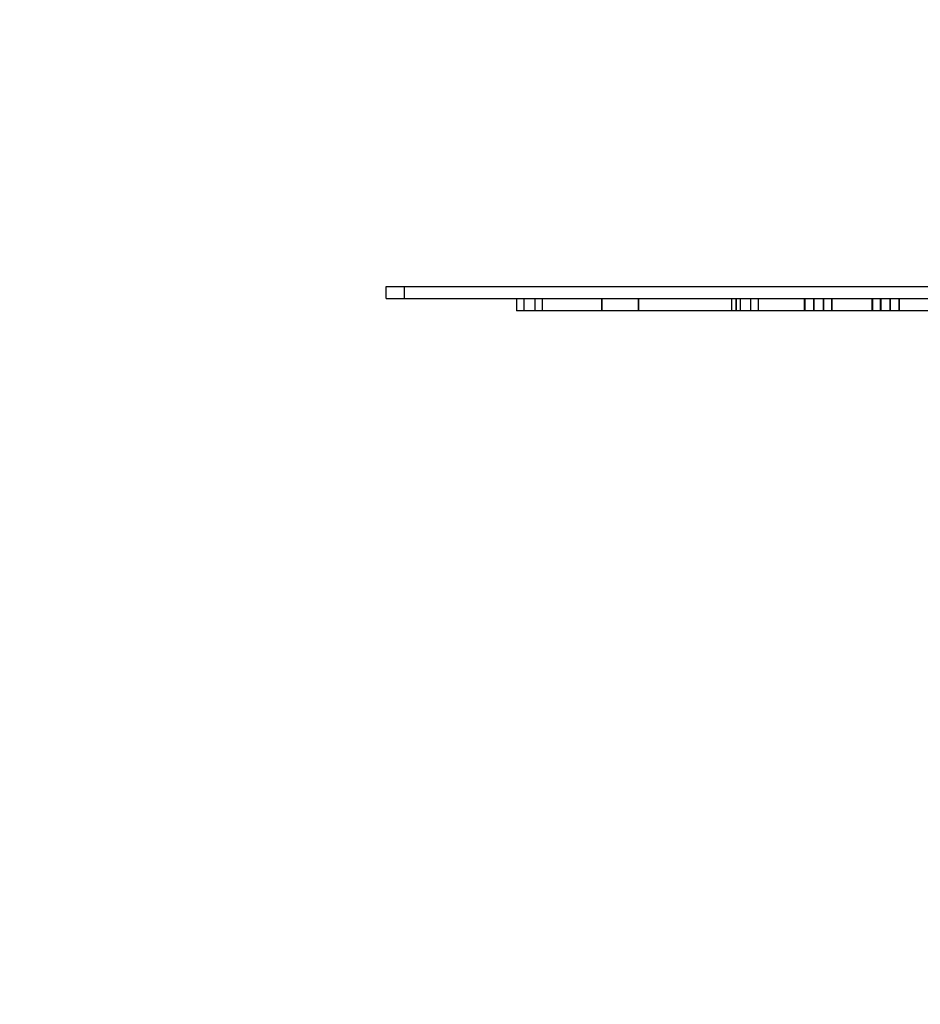
# Model space of a CAD drawing. Units: millimetres. Extents: x 1657 to 2457, y 682 to 1316.
# Drawn here: x 2021 to 2036, y 1004 to 1020 of the extents above; entities that cross this region are included whole.
import ezdxf

# ---------------------------------------------------------------- set-up
doc = ezdxf.new("R2010")
doc.units = ezdxf.units.MM
doc.header["$LTSCALE"] = 61.468
doc.layers.get('0').update_dxf_attribs({"linetype": 'CONTINUOUS'})

msp = doc.modelspace()

# ---------------------------------------------------------------- linework, layer by layer
at = {"color": 6, "linetype": 'Continuous'}
for p, q in [((2026.856, 1015.284), (2026.856, 1015.484)), ((2026.856, 1015.484), (2087.143, 1015.484)), ((2027.147, 1015.484), (2027.147, 1015.284)), ((2026.856, 1015.284), (2036.712, 1015.284)), ((2028.988, 1015.284), (2028.988, 1015.084)), ((2029.113, 1015.284), (2029.113, 1015.084)), ((2029.291, 1015.284), (2029.291, 1015.084)), ((2029.41, 1015.284), (2029.41, 1015.084)), ((2030.39, 1015.284), (2030.39, 1015.084)), ((2030.391, 1015.084), (2030.391, 1015.284)), ((2030.99, 1015.284), (2030.99, 1015.084)), ((2030.991, 1015.084), (2030.991, 1015.284)), ((2032.521, 1015.084), (2032.521, 1015.284)), ((2032.588, 1015.284), (2032.588, 1015.084)), ((2032.591, 1015.284), (2032.591, 1015.084)), ((2032.657, 1015.284), (2032.657, 1015.084)), ((2032.824, 1015.284), (2032.824, 1015.084)), ((2032.954, 1015.284), (2032.954, 1015.084)), ((2033.713, 1015.084), (2033.713, 1015.284)), ((2033.721, 1015.084), (2033.721, 1015.284)), ((2033.857, 1015.284), (2033.857, 1015.084)), ((2033.865, 1015.284), (2033.865, 1015.084)), ((2034.016, 1015.284), (2034.016, 1015.084)), ((2034.024, 1015.284), (2034.024, 1015.084)), ((2034.154, 1015.284), (2034.154, 1015.084)), ((2034.162, 1015.284), (2034.162, 1015.084)), ((2034.816, 1015.284), (2034.816, 1015.084)), ((2034.824, 1015.284), (2034.824, 1015.084)), ((2034.954, 1015.284), (2034.954, 1015.084)), ((2034.962, 1015.284), (2034.962, 1015.084)), ((2035.113, 1015.084), (2035.113, 1015.284)), ((2035.121, 1015.084), (2035.121, 1015.284)), ((2035.257, 1015.284), (2035.257, 1015.084)), ((2035.265, 1015.284), (2035.265, 1015.084)), ((2036.712, 1015.084), (2028.988, 1015.084))]:
    msp.add_line(p, q, dxfattribs=at)
at = {"color": 7, "linetype": 'Continuous'}
msp.add_open_spline([(1791.042, 1000.565), (1791.489, 1000.568), (1792.427, 1000.586), (1793.874, 1001.086), (1795.315, 1002.108), (1797.493, 1004.2), (1800.559, 1007.707), (1805.261, 1012.487), (1811.88, 1017.697), (1821.244, 1022.848), (1834.147, 1027.457), (1851.096, 1031.147), (1872.038, 1033.694), (1905.006, 1035.606), (1949.021, 1035.973), (2002.936, 1035.999), (2039.172, 1035.997), (2057.309, 1035.998)], degree=3, knots=[0, 0, 0, 0, 0.00486, 0.01014, 0.016397, 0.023946, 0.04301, 0.06712, 0.096897, 0.134432, 0.18301, 0.245627, 0.323018, 0.412608, 0.60526, 0.802408, 1, 1, 1, 1], dxfattribs=at)

doc.saveas('drawing.dxf')
